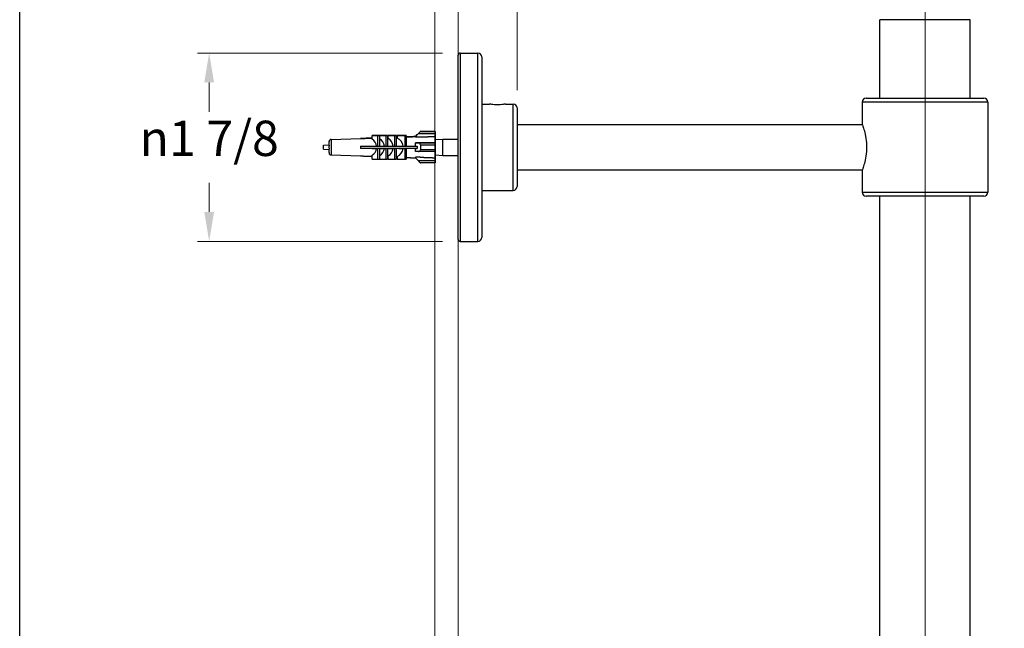
# Model space of a CAD drawing. Units: millimetres. Extents: x 24 to 867, y 24 to 606.
# Drawn here: x 24 to 275, y 187 to 342 of the extents above; entities that cross this region are included whole.
import ezdxf

# ---------------------------------------------------------------- set-up
doc = ezdxf.new("R2010")
doc.units = ezdxf.units.MM
doc.header["$LTSCALE"] = 3
for name, color, linetype, lineweight, true_color in [('Dimension (ISO)', 7, 'Continuous', 18, 0x00003f), ('Visible (ISO)', 7, 'Continuous', 25, 0x00003f), ('Visible Narrow (ISO)', 7, 'Continuous', 25, 0x00003f)]:
    doc.layers.add(name, color=color, linetype=linetype, lineweight=lineweight, true_color=true_color)
doc.layers.add('Sketch Geometry (ANSI)', color=7, linetype='Continuous', lineweight=25)
doc.styles.add('Samuel Heath (ISO)', font='tahoma.ttf')
doc.dimstyles.new('Samuel Heath (ISO)', dxfattribs={"dimscale": 3, "dimtxt": 3, "dimasz": 2.5, "dimexe": 1, "dimexo": 1.5, "dimgap": 0.762, "dimtad": 0, "dimtih": 1, "dimtoh": 1, "dimdec": 4, "dimlfac": 0.03937, "dimzin": 1, "dimdsep": 46, "dimlunit": 5, "dimtxsty": 'Samuel Heath (ISO)', "dimcen": 0.09, "dimdle": 10, "dimclrd": 256, "dimclre": 256, "dimclrt": 256, "dimazin": 0, "dimtfac": 1, "dimtmove": 0, "dimatfit": 3, "dimfxl": 1, "dimfrac": 2, "dimtolj": 1, "dimtzin": 0, "dimlwd": 15, "dimlwe": 15, "dimarcsym": 0})

# ---------------------------------------------------------------- blocks, each defined once
blk = doc.blocks.new('Borders Default Border')
at = {"layer": 'Sketch Geometry (ANSI)', "flags": 128}
blk.add_lwpolyline([(8, 8), (8, 202), (289, 202), (289, 8), (8, 8)], dxfattribs=at)
blk = doc.blocks.new('*D6')
at = {"layer": 'Defpoints', "color": 0, "transparency": 16777216}
for p in [(254.82, 546.1), (254.82, 171.95), (135.82, 152.96)]:
    blk.add_point(p, dxfattribs=at)
at = {"layer": 'Dimension (ISO)', "color": 176, "lineweight": 15, "true_color": 0x000080, "transparency": 16777216}
for p, q in [((135.82, 157.46), (135.82, 549.1)), ((254.82, 176.45), (254.82, 549.1)), ((143.32, 546.1), (175.16, 546.1)), ((247.32, 546.1), (221.48, 546.1))]:
    blk.add_line(p, q, dxfattribs=at)
at = {"layer": 'Dimension (ISO)', "color": 176, "true_color": 0x000080, "transparency": 16777216}
for points in [[(143.32, 547.35), (143.32, 544.85), (135.82, 546.1)], [(247.32, 547.35), (247.32, 544.85), (254.82, 546.1)]]:
    blk.add_solid(points, dxfattribs=at)
at = {"layer": 'Dimension (ISO)', "color": 176, "lineweight": 18, "true_color": 0x000080, "transparency": 16777216, "insert": (198.32, 551.78), "char_height": 9, "attachment_point": 2, "style": 'Samuel Heath (ISO)'}
blk.add_mtext('\\A1;4 11/16', dxfattribs=at)
blk = doc.blocks.new('*D7')
at = {"layer": 'Defpoints', "color": 0, "transparency": 16777216}
for p in [(637.82, 579.5), (637.82, 341.85), (135.82, 152.7)]:
    blk.add_point(p, dxfattribs=at)
at = {"layer": 'Dimension (ISO)', "color": 176, "lineweight": 15, "true_color": 0x000080, "transparency": 16777216}
for p, q in [((135.82, 157.2), (135.82, 582.5)), ((637.82, 346.35), (637.82, 582.5)), ((143.32, 579.5), (370.56, 579.5)), ((630.32, 579.5), (409.08, 579.5))]:
    blk.add_line(p, q, dxfattribs=at)
at = {"layer": 'Dimension (ISO)', "color": 176, "true_color": 0x000080, "transparency": 16777216}
for points in [[(143.32, 580.75), (143.32, 578.25), (135.82, 579.5)], [(630.32, 580.75), (630.32, 578.25), (637.82, 579.5)]]:
    blk.add_solid(points, dxfattribs=at)
at = {"layer": 'Dimension (ISO)', "color": 176, "lineweight": 18, "true_color": 0x000080, "transparency": 16777216, "insert": (389.82, 585.18), "char_height": 9, "attachment_point": 2, "style": 'Samuel Heath (ISO)'}
blk.add_mtext('\\A1;19 3/4', dxfattribs=at)
blk = doc.blocks.new('*D8')
at = {"layer": 'Defpoints', "color": 0, "transparency": 16777216}
for p in [(439.82, 326.85), (626.62, 326.85), (209.82, 126.95)]:
    blk.add_point(p, dxfattribs=at)
at = {"layer": 'Dimension (ISO)', "color": 176, "lineweight": 15, "true_color": 0x000080, "transparency": 16777216}
for p, q in [((622.12, 326.85), (436.82, 326.85)), ((439.82, 319.35), (439.82, 234.87)), ((439.82, 134.45), (439.82, 218.93)), ((214.32, 126.95), (442.82, 126.95))]:
    blk.add_line(p, q, dxfattribs=at)
at = {"layer": 'Dimension (ISO)', "color": 176, "true_color": 0x000080, "transparency": 16777216}
for points in [[(438.57, 319.35), (441.07, 319.35), (439.82, 326.85)], [(438.57, 134.45), (441.07, 134.45), (439.82, 126.95)]]:
    blk.add_solid(points, dxfattribs=at)
at = {"layer": 'Dimension (ISO)', "color": 176, "lineweight": 18, "true_color": 0x000080, "transparency": 16777216, "insert": (439.82, 232.58), "char_height": 9, "attachment_point": 2, "style": 'Samuel Heath (ISO)'}
blk.add_mtext('\\A1;7 7/8', dxfattribs=at)
blk = doc.blocks.new('*D14')
at = {"layer": 'Defpoints', "color": 0, "transparency": 16777216}
for p in [(135.82, 367.25), (135.82, 145.12), (129.82, 137.95)]:
    blk.add_point(p, dxfattribs=at)
at = {"layer": 'Dimension (ISO)', "color": 176, "lineweight": 15, "true_color": 0x000080, "transparency": 16777216}
for p, q in [((129.82, 142.45), (129.82, 370.25)), ((135.82, 149.62), (135.82, 370.25)), ((122.32, 367.25), (98.3, 367.25)), ((135.82, 367.25), (129.82, 367.25)), ((143.32, 367.25), (150.82, 367.25))]:
    blk.add_line(p, q, dxfattribs=at)
at = {"layer": 'Dimension (ISO)', "color": 176, "true_color": 0x000080, "transparency": 16777216}
for points in [[(122.32, 368.5), (122.32, 366), (129.82, 367.25)], [(143.32, 368.5), (143.32, 366), (135.82, 367.25)]]:
    blk.add_solid(points, dxfattribs=at)
at = {"layer": 'Dimension (ISO)', "color": 176, "lineweight": 18, "true_color": 0x000080, "transparency": 16777216, "insert": (73.49, 371.68), "char_height": 9, "attachment_point": 2, "style": 'Samuel Heath (ISO)'}
blk.add_mtext('\\A1; \\fTahoma|b0|i0;MIN 0\\P\\fTahoma|b0|i0;MAX 1/4\\P', dxfattribs=at)
blk = doc.blocks.new('*D15')
at = {"layer": 'Defpoints', "color": 0, "transparency": 16777216}
for p in [(72.31, 333.35), (136.32, 333.35), (136.32, 285.35)]:
    blk.add_point(p, dxfattribs=at)
at = {"layer": 'Dimension (ISO)', "color": 176, "lineweight": 15, "true_color": 0x000080, "transparency": 16777216}
for p, q in [((131.82, 333.35), (69.31, 333.35)), ((72.31, 325.85), (72.31, 318.41)), ((72.31, 292.85), (72.31, 300.3)), ((131.82, 285.35), (69.31, 285.35))]:
    blk.add_line(p, q, dxfattribs=at)
at = {"layer": 'Dimension (ISO)', "color": 176, "true_color": 0x000080, "transparency": 16777216}
for points in [[(71.06, 325.85), (73.56, 325.85), (72.31, 333.35)], [(71.06, 292.85), (73.56, 292.85), (72.31, 285.35)]]:
    blk.add_solid(points, dxfattribs=at)
at = {"layer": 'Dimension (ISO)', "color": 176, "lineweight": 18, "true_color": 0x000080, "transparency": 16777216, "insert": (72.31, 316.12), "char_height": 9, "attachment_point": 2, "style": 'Samuel Heath (ISO)'}
blk.add_mtext('\\A1;{\\fAIGDT|b0|i0;\\ln}\\fTahoma|b0|i0;1 7/8', dxfattribs=at)
blk = doc.blocks.new('*D16')
at = {"layer": 'Defpoints', "color": 0, "transparency": 16777216}
for p in [(150.82, 394.02), (135.82, 332.85), (150.82, 319.35)]:
    blk.add_point(p, dxfattribs=at)
at = {"layer": 'Dimension (ISO)', "color": 176, "lineweight": 15, "true_color": 0x000080, "transparency": 16777216}
for p, q in [((135.82, 337.35), (135.82, 397.02)), ((150.82, 323.85), (150.82, 397.02)), ((128.32, 394.02), (87.31, 394.02)), ((150.82, 394.02), (135.82, 394.02)), ((158.32, 394.02), (165.82, 394.02))]:
    blk.add_line(p, q, dxfattribs=at)
at = {"layer": 'Dimension (ISO)', "color": 176, "true_color": 0x000080, "transparency": 16777216}
for points in [[(128.32, 395.27), (128.32, 392.77), (135.82, 394.02)], [(158.32, 395.27), (158.32, 392.77), (150.82, 394.02)]]:
    blk.add_solid(points, dxfattribs=at)
at = {"layer": 'Dimension (ISO)', "color": 176, "lineweight": 18, "true_color": 0x000080, "transparency": 16777216, "insert": (72.92, 399.71), "char_height": 9, "attachment_point": 2, "style": 'Samuel Heath (ISO)'}
blk.add_mtext('\\A1;9/16', dxfattribs=at)

msp = doc.modelspace()

# ---------------------------------------------------------------- linework, layer by layer
at = {"layer": 'Visible (ISO)'}
for p, q in [((243.32023, 321.85255), (243.32023, 341.85255)), ((266.32023, 321.85255), (266.32023, 341.85255)), ((135.82023, 285.85255), (135.82023, 332.85255)), ((136.32023, 333.35255), (140.82023, 333.35255)), ((141.82023, 332.35255), (141.82023, 286.35255)), ((239.82023, 321.85255), (269.82023, 321.85255)), ((141.82023, 320.35255), (143.75323, 320.35255)), ((147.88723, 320.35255), (149.82023, 320.35255)), ((150.82023, 319.35255), (150.82023, 299.35255)), ((238.82023, 320.85255), (238.82023, 315.20255)), ((270.82023, 320.85255), (270.82023, 297.85255)), ((150.82023, 315.10255), (238.85652, 315.10255)), ((103.38528, 311.32654), (110.90273, 311.58905)), ((110.90273, 311.58905), (110.90273, 311.5666)), ((115.34502, 312.37228), (113.87715, 312.36105)), ((113.87715, 312.34389), (113.87715, 312.36105)), ((113.87715, 312.36105), (114.23281, 312.35859)), ((113.87715, 312.34389), (114.23281, 312.34635)), ((115.34502, 312.33266), (113.87715, 312.34389)), ((113.87715, 311.36578), (113.87715, 312.34389)), ((114.23281, 312.35859), (115.70068, 312.36982)), ((114.23281, 312.34635), (114.23281, 312.35859)), ((114.23281, 312.34635), (115.70068, 312.33512)), ((115.70068, 312.36982), (115.34502, 312.37228)), ((115.70068, 312.33512), (115.34502, 312.33266)), ((115.34502, 309.63273), (115.34502, 312.33266)), ((115.70068, 312.36982), (115.70068, 312.33512)), ((115.70068, 312.33512), (115.70068, 309.63519)), ((117.39591, 312.37326), (115.79882, 312.36103)), ((115.79882, 312.34391), (115.79882, 312.36103)), ((115.79882, 312.36103), (116.21746, 312.35814)), ((115.79882, 312.34391), (116.21746, 312.3468)), ((117.39591, 312.33168), (115.79882, 312.34391)), ((115.79882, 311.44407), (115.79882, 312.34391)), ((116.21746, 312.35814), (117.81455, 312.37036)), ((116.21746, 312.3468), (116.21746, 312.35814)), ((116.21746, 312.3468), (117.81455, 312.33458)), ((117.81455, 312.37036), (117.39591, 312.37326)), ((117.81455, 312.33458), (117.39591, 312.33168)), ((117.39591, 309.63175), (117.39591, 312.33168)), ((117.81455, 312.37036), (117.81455, 312.33458)), ((117.81455, 312.33458), (117.81455, 309.63465)), ((119.63471, 312.37381), (117.92279, 312.3607)), ((117.92279, 312.34424), (117.92279, 312.3607)), ((117.92279, 312.3607), (118.33825, 312.35783)), ((117.92279, 312.34424), (118.33825, 312.34711)), ((119.63471, 312.33113), (117.92279, 312.34424)), ((117.92279, 311.55279), (117.92279, 312.34424)), ((118.33825, 312.35783), (120.05017, 312.37094)), ((118.33825, 312.35783), (118.33825, 312.34711)), ((118.33825, 312.34711), (120.05017, 312.334)), ((120.05017, 312.37094), (119.63471, 312.37381)), ((120.05017, 312.334), (119.63471, 312.33113)), ((119.63471, 309.6312), (119.63471, 312.33113)), ((120.05017, 312.334), (120.05017, 312.37094)), ((120.05017, 309.63407), (120.05017, 312.334)), ((122.16178, 312.37438), (120.27908, 312.35997)), ((120.27908, 312.35997), (120.27908, 312.34497)), ((120.27908, 312.35997), (120.68414, 312.35717)), ((120.27908, 312.34497), (120.68414, 312.34777)), ((122.16178, 312.33056), (120.27908, 312.34497)), ((120.27908, 312.34497), (120.27908, 311.69263)), ((120.68414, 312.35717), (122.56685, 312.37158)), ((120.68414, 312.34777), (120.68414, 312.35717)), ((120.68414, 312.34777), (122.56685, 312.33336)), ((122.56685, 312.37158), (122.16178, 312.37438)), ((122.56685, 312.33336), (122.16178, 312.33056)), ((122.16178, 312.33056), (122.16178, 309.63063)), ((122.56685, 312.37158), (122.56685, 312.33336)), ((122.56685, 312.33336), (122.56685, 309.63343)), ((124.90273, 312.08588), (125.67734, 312.86046)), ((125.67734, 312.84445), (124.90273, 312.06987)), ((124.90273, 312.08142), (124.90273, 312.08588)), ((124.90273, 312.08142), (124.90273, 312.07432)), ((124.90273, 312.06987), (124.90273, 312.07432)), ((124.90273, 312.06987), (124.90273, 311.88532)), ((126.14378, 311.88532), (124.90273, 311.88532)), ((124.92977, 312.10709), (125.37734, 312.55465)), ((125.37734, 312.55028), (124.92977, 312.10273)), ((124.93414, 312.10709), (124.92977, 312.10709)), ((125.37734, 312.55465), (125.37734, 312.55028)), ((129.90273, 313.35682), (126.17732, 313.35682)), ((126.17734, 313.35681), (126.17734, 313.34808)), ((129.90273, 313.35682), (129.90273, 313.35681)), ((129.90273, 313.35681), (129.90273, 313.34808)), ((129.90273, 313.34808), (129.90273, 312.84445)), ((129.90273, 312.84445), (129.90273, 312.02776)), ((129.90273, 312.02776), (129.90273, 310.433)), ((129.90273, 311.33105), (131.90273, 311.43505)), ((131.90273, 307.27005), (131.90273, 311.43505)), ((131.90273, 311.43505), (135.82023, 311.43505)), ((101.47023, 309.85255), (102.90273, 309.92704)), ((101.47023, 308.85255), (101.47023, 309.85255)), ((101.47023, 308.85255), (102.90273, 308.77806)), ((102.90273, 310.80057), (102.90273, 310.82684)), ((102.90273, 310.73579), (102.90273, 310.74307)), ((102.90273, 309.84245), (102.90273, 310.73579)), ((102.90273, 309.07546), (102.90273, 309.60854)), ((102.90273, 308.84892), (102.90602, 308.84892)), ((102.90273, 308.84247), (102.90273, 308.84892)), ((102.90273, 307.96203), (102.90273, 308.84247)), ((110.90273, 309.63642), (110.90273, 309.03643)), ((114.73221, 309.03744), (110.90273, 309.03744)), ((113.87715, 309.04398), (113.95041, 309.04449)), ((114.73221, 309.03744), (113.87715, 309.04398)), ((113.87715, 309.03744), (113.87715, 309.04398)), ((114.51684, 309.04427), (115.40911, 309.03744)), ((115.00036, 309.63537), (115.34502, 309.63273)), ((115.34502, 309.03274), (115.00036, 309.03538)), ((115.34502, 309.63273), (115.70068, 309.63519)), ((115.70068, 309.0352), (115.34502, 309.03274)), ((115.34502, 306.33282), (115.34502, 309.03274)), ((116.65552, 309.03744), (115.40911, 309.03744)), ((115.70068, 309.0352), (115.70068, 306.33528)), ((116.65552, 309.03744), (115.83025, 309.04375)), ((116.6697, 309.04343), (117.45228, 309.03744)), ((116.99022, 309.63486), (117.39591, 309.63175)), ((117.39591, 309.03177), (116.99022, 309.03487)), ((117.39591, 309.63175), (117.81455, 309.63465)), ((117.81455, 309.03466), (117.39591, 309.03177)), ((117.39591, 306.33184), (117.39591, 309.03177)), ((118.82248, 309.03744), (117.45228, 309.03744)), ((117.81455, 309.03466), (117.81455, 306.33473)), ((118.82248, 309.03744), (118.11313, 309.04287)), ((118.94598, 309.04254), (119.61317, 309.03744)), ((119.23213, 309.63428), (119.63471, 309.6312)), ((119.63471, 309.03122), (119.23213, 309.0343)), ((121.27484, 309.03744), (119.61317, 309.03744)), ((119.63471, 309.6312), (120.05017, 309.63407)), ((120.05017, 309.03409), (119.63471, 309.03122)), ((119.63471, 306.33129), (119.63471, 309.03122)), ((120.05017, 306.33416), (120.05017, 309.03409)), ((121.27484, 309.03744), (120.69604, 309.04187)), ((121.50789, 309.04155), (122.04577, 309.03744)), ((121.76928, 309.63364), (122.16178, 309.63063)), ((122.16178, 309.03065), (121.76928, 309.03365)), ((125.37734, 309.03744), (122.04577, 309.03744)), ((122.16178, 309.63063), (122.56685, 309.63343)), ((122.56685, 309.03345), (122.16178, 309.03065)), ((122.16178, 309.03065), (122.16178, 306.33072)), ((122.56685, 309.03345), (122.56685, 306.33352)), ((126.14378, 310.43404), (124.90273, 310.43404)), ((124.90273, 310.43404), (124.90273, 310.43269)), ((124.90273, 310.43269), (125.67734, 310.42706)), ((124.90273, 309.82067), (124.90273, 310.43269)), ((124.90273, 308.23275), (124.90273, 308.84477)), ((124.92977, 309.63252), (125.37734, 309.62926)), ((125.37734, 309.02928), (124.92977, 309.03253)), ((124.92977, 309.03253), (125.37734, 309.03253)), ((125.37734, 309.62926), (125.37734, 309.02928)), ((126.17734, 309.92343), (126.17734, 308.72346)), ((129.90273, 310.433), (129.90273, 310.42706)), ((129.90273, 310.42706), (129.90273, 309.92343)), ((129.90273, 309.92343), (129.90273, 308.72346)), ((102.90273, 307.90065), (102.90273, 307.90453)), ((102.90273, 307.87825), (102.90273, 307.90065)), ((103.38528, 307.37856), (110.90273, 307.11604)), ((110.90273, 307.13413), (110.90273, 307.11604)), ((113.87715, 306.34405), (113.87715, 307.32217)), ((113.87715, 306.34405), (115.34502, 306.33282)), ((115.34502, 306.33282), (115.70068, 306.33528)), ((115.79882, 306.34407), (115.79882, 307.2439)), ((115.79882, 306.34407), (117.39591, 306.33184)), ((117.39591, 306.33184), (117.81455, 306.33473)), ((117.92279, 306.34439), (117.92279, 307.13584)), ((117.92279, 306.34439), (119.63471, 306.33129)), ((119.63471, 306.33129), (120.05017, 306.33416)), ((120.27908, 306.99747), (120.27908, 306.34513)), ((120.27908, 306.34513), (122.16178, 306.33072)), ((122.16178, 306.33072), (122.56685, 306.33352)), ((125.67734, 308.22712), (124.90273, 308.23275)), ((126.14378, 306.80377), (124.90273, 306.80377)), ((124.90273, 306.80377), (124.90273, 306.61922)), ((124.90273, 306.61922), (125.67734, 305.84464)), ((129.90273, 308.2271), (125.68097, 308.2271)), ((129.90273, 308.72346), (129.90273, 308.2271)), ((129.90273, 308.2271), (129.90273, 306.66134)), ((129.90273, 307.37405), (131.90273, 307.27005)), ((129.90273, 306.66134), (129.90273, 305.84464)), ((131.90273, 307.27005), (135.82023, 307.27005)), ((129.90273, 305.34828), (126.17732, 305.34828)), ((129.90273, 305.84464), (129.90273, 305.34828)), ((150.82023, 303.60255), (238.85652, 303.60255)), ((238.82023, 303.50255), (238.82023, 297.85255)), ((141.82023, 298.35255), (149.82023, 298.35255)), ((269.82023, 296.85255), (239.82023, 296.85255)), ((243.32023, 171.95255), (243.32023, 296.85255)), ((266.32023, 171.95255), (266.32023, 296.85255)), ((136.32023, 285.35255), (140.82023, 285.35255))]:
    msp.add_line(p, q, dxfattribs=at)
for centre, radius, start, end in [((136.32023, 332.85255), 0.5, 90, 180), ((140.82023, 332.35255), 1, 0, 90), ((239.82023, 320.85255), 1, 90, 180), ((269.82023, 320.85255), 1, 0, 90), ((149.82023, 319.35255), 1, 0, 90), ((103.40273, 310.82684), 0.5, 92, 180), ((103.40273, 307.87825), 0.5, 180, 268), ((149.82023, 299.35255), 1, 270, 0), ((239.82023, 297.85255), 1, 180, 270), ((269.82023, 297.85255), 1, 270, 0), ((140.82023, 286.35255), 1, 270, 0), ((136.32023, 285.85255), 0.5, 180, 270)]:
    msp.add_arc(centre, radius, start, end, dxfattribs=at)
for centre, major_axis, ratio, start_param, end_param in [((112.82956, 309.35199), (0.16512, -2.29717), 0.950398823, 1.625970753, 2.567194592), ((114.75499, 309.35198), (0.16994, -2.36421), 0.950398823, 1.622245073, 2.584467153), ((116.92434, 309.35196), (0.17537, -2.43975), 0.950398823, 1.618294681, 2.622299662), ((119.37941, 309.35194), (0.18152, -2.52524), 0.950398823, 1.614111158, 2.683003436), ((122.17734, 309.35255), (-2.76872, -2.76872), 0.003637572, 3.246520999, 3.315120092), ((122.17734, 309.35255), (-2.76872, -2.76872), 0.003637572, 2.960790104, 3.029389197), ((125.67734, 312.85682), (0.5, 0.5), 0.003637572, 6.279547751, 7.850344078), ((125.67734, 312.84809), (0.5, 0.5), 0.003637572, 4.708751425, 6.279547751), ((112.82956, 309.35199), (0.16512, -2.29717), 0.950398823, 0.423420176, 1.364644016), ((114.75499, 309.35198), (0.16994, -2.36421), 0.950398823, 0.406147616, 1.368369696), ((116.92434, 309.35196), (0.17537, -2.43975), 0.950398823, 0.368315107, 1.372320088), ((119.37941, 309.35194), (0.18152, -2.52524), 0.950398823, 0.307611332, 1.37650361), ((122.17734, 309.35255), (1.9649, -1.9649), 0.992751224, 0.890326508, 0.958925602), ((122.17734, 309.35255), (1.9649, -1.9649), 0.992751224, 0.604595613, 0.673194707), ((125.67734, 309.92707), (0.35484, -0.35484), 0.992751224, 0.781760608, 2.352556934), ((125.67734, 308.7271), (0.35484, -0.35484), 0.992751224, 5.494149588, 7.064945915), ((125.67734, 305.84828), (0.5, -0.5), 0.003637572, 4.716026536, 6.279547751)]:
    msp.add_ellipse(centre, major_axis=major_axis, ratio=ratio, start_param=start_param, end_param=end_param, dxfattribs=at)
for points, knots in [([(147.88723, 320.35255), (147.88723, 320.35255), (147.83511, 320.34238), (147.62397, 320.30564), (147.46499, 320.27957), (147.09865, 320.23046), (146.86664, 320.20419), (146.35756, 320.16697), (146.08044, 320.1566), (145.56002, 320.1566), (145.28291, 320.16697), (144.77383, 320.20419), (144.54182, 320.23046), (144.17548, 320.27957), (144.0165, 320.30564), (143.80536, 320.34238), (143.75323, 320.35255), (143.75323, 320.35255)], [0.3122440597, 0.3122440597, 0.3122440597, 0.3122440597, 0.3903033779, 0.3903033779, 0.4683626962, 0.4683626962, 0.5464254078, 0.5464254078, 0.6244881193, 0.6244881193, 0.7025508309, 0.7025508309, 0.7806135424, 0.7806135424, 0.8586728607, 0.8586728607, 0.936732179, 0.936732179, 0.936732179, 0.936732179]), ([(238.82023, 315.20255), (238.82023, 315.20255), (238.87683, 315.0529), (239.08111, 314.4537), (239.22627, 314.0045), (239.50224, 312.97339), (239.65189, 312.32025), (239.86669, 310.88132), (239.92804, 310.09486), (239.92804, 309.35255), (239.92804, 308.61024), (239.86669, 307.82377), (239.65189, 306.38485), (239.50224, 305.73171), (239.22627, 304.70059), (239.08111, 304.2514), (238.87683, 303.65219), (238.82023, 303.50255), (238.82023, 303.50255)], [2.671384115, 2.671384115, 2.671384115, 2.671384115, 2.893922957, 2.893922957, 3.116461799, 3.116461799, 3.339153643, 3.339153643, 3.561845487, 3.561845487, 3.561845487, 3.784537331, 3.784537331, 4.007229174, 4.007229174, 4.229768016, 4.229768016, 4.452306858, 4.452306858, 4.452306858, 4.452306858])]:
    msp.add_open_spline(points, degree=3, knots=knots, dxfattribs=at)
for points, weights in [([(110.90273, 311.57097), (112.3556, 311.62216), (113.87715, 311.67574)], [1, 1.00149746004, 1.00247155287]), ([(113.87715, 311.67137), (112.3556, 311.6178), (110.90273, 311.5666)], [1.00247155287, 1.00149746003, 1]), ([(115.70068, 311.73993), (115.74971, 311.74166), (115.79882, 311.74338)], [1.00344142904, 1.00346230033, 1.00348265494]), ([(115.79882, 311.73902), (115.74971, 311.73729), (115.70068, 311.73556)], [1.00348265494, 1.00346230032, 1.00344142904]), ([(117.81455, 311.81431), (117.86863, 311.81621), (117.92279, 311.81812)], [1.00409482458, 1.00410542116, 1.00411542586]), ([(117.92279, 311.81375), (117.86863, 311.81185), (117.81455, 311.80994)], [1.00411542585, 1.00410542115, 1.00409482457]), ([(120.05017, 311.89294), (120.16444, 311.89696), (120.27908, 311.90099)], [1.00428100109, 1.00427803817, 1.00427259305]), ([(120.27908, 311.89662), (120.16444, 311.89259), (120.05017, 311.88857)], [1.00427259304, 1.00427803816, 1.00428100108]), ([(122.56685, 311.98141), (123.71682, 312.02183), (124.90273, 312.06349)], [1.0039261275, 1.00363626525, 1.0031119786]), ([(124.90273, 312.05913), (123.71682, 312.01746), (122.56685, 311.97705)], [1.00311197859, 1.00363626525, 1.0039261275]), ([(129.90273, 312.02776), (127.97201, 311.95489), (126.14378, 311.88532)], [1, 1.00042403817, 1.00021636386]), ([(110.90273, 309.63642), (112.88694, 309.63591), (115.00036, 309.63537)], [1, 1.00204623444, 1.00311521636]), ([(115.00036, 309.03538), (112.88694, 309.03592), (110.90273, 309.03643)], [1.00311521521, 1.00204623368, 1]), ([(115.70068, 309.63519), (116.33938, 309.63502), (116.99022, 309.63486)], [1.00344142904, 1.00371336411, 1.00389758963]), ([(116.99022, 309.03487), (116.33938, 309.03504), (115.70068, 309.0352)], [1.00389758821, 1.00371336275, 1.00344142778]), ([(117.81455, 309.63465), (118.51623, 309.63447), (119.23213, 309.63428)], [1.00409482458, 1.00423232536, 1.00427016801]), ([(119.23213, 309.0343), (118.51623, 309.03448), (117.81455, 309.03466)], [1.00427016646, 1.00423232382, 1.00409482309]), ([(120.05017, 309.63407), (120.89961, 309.63386), (121.76928, 309.63364)], [1.00428100109, 1.00425897706, 1.00409980383]), ([(121.76928, 309.03365), (120.89961, 309.03387), (120.05017, 309.03409)], [1.00409980236, 1.00425897552, 1.00428099954]), ([(122.56685, 309.63343), (123.01052, 309.63332), (123.45949, 309.6332)], [1.0039261275, 1.00381427596, 1.00366751813]), ([(123.45949, 309.03322), (123.01052, 309.03333), (122.56685, 309.03345)], [1.00366751682, 1.00381427459, 1.0039261261]), ([(123.45949, 309.6332), (124.18754, 309.63302), (124.92974, 309.63283)], [1.00366751813, 1.00342962746, 1.00310001851]), ([(125.37734, 309.03273), (124.40641, 309.03298), (123.45949, 309.03322)], [1.00289361465, 1.00335813156, 1.00366751682]), ([(126.14378, 310.43404), (127.97201, 310.43353), (129.90273, 310.433)], [1.00021636386, 1.00042403817, 1]), ([(110.90273, 307.13413), (112.3556, 307.08294), (113.87715, 307.02936)], [1, 1.00149746003, 1.00247155287]), ([(115.70068, 306.96517), (115.74971, 306.96344), (115.79882, 306.96171)], [1.00344142904, 1.00346230033, 1.00348265494]), ([(117.81455, 306.89079), (117.86863, 306.88889), (117.92279, 306.88698)], [1.00409482458, 1.00410542115, 1.00411542585]), ([(120.05017, 306.81216), (120.16444, 306.80814), (120.27908, 306.80411)], [1.00428100108, 1.00427803817, 1.00427259304]), ([(122.56685, 306.72369), (123.71682, 306.68327), (124.90273, 306.6416)], [1.0039261275, 1.00363626525, 1.00311197859]), ([(126.14378, 306.80377), (127.97201, 306.7342), (129.90273, 306.66134)], [1.00021636387, 1.00042403818, 1])]:
    msp.add_rational_spline(points, weights, degree=2, dxfattribs=at)
for points in [[(102.90273, 310.80057), (102.90273, 310.80003), (102.90315, 310.79946), (102.90628, 310.79887)], [(102.90273, 310.74307), (102.90273, 310.76102), (102.90361, 310.77988), (102.90552, 310.79903)], [(102.90628, 310.79887), (102.90384, 310.77728), (102.90273, 310.75597), (102.90273, 310.73579)], [(102.90273, 309.84245), (102.90273, 309.8423), (102.90384, 309.84214), (102.90628, 309.84199)], [(102.90628, 309.84199), (102.90315, 309.76171), (102.90273, 309.68262), (102.90273, 309.60854)], [(102.90273, 309.07546), (102.90273, 309.00138), (102.90315, 308.92229), (102.90628, 308.84201)], [(102.90628, 308.84201), (102.90384, 308.84217), (102.90273, 308.84233), (102.90273, 308.84247)], [(102.90273, 307.96203), (102.90273, 307.94185), (102.90384, 307.92054), (102.90628, 307.89895)], [(102.90273, 307.90453), (102.90273, 307.90502), (102.90308, 307.90554), (102.90552, 307.90607)], [(102.90628, 307.89895), (102.90315, 307.89953), (102.90273, 307.90011), (102.90273, 307.90065)]]:
    msp.add_open_spline(points, degree=3, dxfattribs=at)
at = {"layer": 'Visible Narrow (ISO)'}
for p, q in [((266.32023, 341.85255), (243.32023, 341.85255)), ((136.32023, 333.35255), (136.32023, 285.35255)), ((140.82023, 285.35255), (140.82023, 333.35255)), ((149.82023, 298.35255), (149.82023, 320.35255)), ((270.82023, 320.85255), (238.82023, 320.85255)), ((103.38528, 311.32654), (103.38528, 307.37856)), ((125.67734, 312.84445), (129.90273, 312.84445)), ((126.17734, 313.35681), (129.90273, 313.35681)), ((129.90273, 313.34808), (126.17734, 313.34808)), ((129.90273, 310.42706), (125.67734, 310.42706)), ((126.17734, 309.92343), (129.90273, 309.92343)), ((129.90273, 308.72346), (126.17734, 308.72346)), ((129.90273, 305.84464), (125.67734, 305.84464)), ((238.82023, 297.85255), (270.82023, 297.85255))]:
    msp.add_line(p, q, dxfattribs=at)
for centre, major_axis, start_param, end_param in [((114.73609, 309.35212), (-0.08642, 1.18553), 4.375177738, 4.380686407), ((116.90835, 309.35208), (-0.09462, 1.29808), 4.398944479, 4.40324292), ((119.36672, 309.35203), (-0.1039, 1.42545), 4.421186251, 4.424363937)]:
    msp.add_ellipse(centre, major_axis=major_axis, ratio=0.951029991, start_param=start_param, end_param=end_param, dxfattribs=at)
for points, weights in [([(113.95041, 309.04449), (114.22979, 309.04438), (114.51684, 309.04427)], [1.02155151428, 1.02288846048, 1.02405143451]), ([(115.83025, 309.04375), (116.24233, 309.04359), (116.6697, 309.04343)], [1.02836889895, 1.02942400611, 1.03015706811]), ([(118.11313, 309.04287), (118.52273, 309.04271), (118.94598, 309.04254)], [1.03169594715, 1.03188098358, 1.03180217762]), ([(120.69604, 309.04187), (121.09611, 309.04171), (121.50789, 309.04155)], [1.03043231486, 1.02989650253, 1.02915465126])]:
    msp.add_rational_spline(points, weights, degree=2, dxfattribs=at)

# ---------------------------------------------------------------- block references
at = {"xscale": 3, "yscale": 3, "zscale": 3}
msp.add_blockref('Borders Default Border', (0, 0), dxfattribs=at)

# ---------------------------------------------------------------- dimensions: what is measured, and where the dimension line sits
at = {"layer": 'Dimension (ISO)', "color": 176, "lineweight": 18, "true_color": 0x000080}
for base, p1, p2, angle, override, picture, middle in [((637.82023, 579.5012), (135.82023, 152.70024), (637.82023, 341.85255), 180, {"dimgap": 0.762, "dimtih": 0, "dimtoh": 0, "dimdec": 4, "dimlfac": 0.03937, "dimtol": 0, "dimlim": 0, "dimtp": 0, "dimtm": 0, "dimtdec": 2, "dimtofl": 0, "dimatfit": 1}, '*D7', (389.82023, 579.5012)), ((254.82023, 546.1012), (135.82023, 152.95541), (254.82023, 171.95255), 180, {"dimgap": 0.762, "dimtih": 0, "dimtoh": 0, "dimdec": 4, "dimlfac": 0.03937, "dimtol": 0, "dimlim": 0, "dimtp": 0, "dimtm": 0, "dimtdec": 2, "dimtofl": 0, "dimatfit": 1}, '*D6', (198.32023, 546.1012)), ((150.82023, 394.02428), (135.82023, 332.85255), (150.82023, 319.35255), 180, {"dimgap": 0.762, "dimtih": 0, "dimtoh": 0, "dimdec": 4, "dimlfac": 0.03937, "dimtol": 0, "dimlim": 0, "dimtp": 0, "dimtm": 0, "dimtdec": 2, "dimtofl": 1, "dimatfit": 1}, '*D16', (72.92499, 394.02428)), ((439.82092, 326.85255), (209.82023, 126.95255), (626.62023, 326.85255), 270, {"dimgap": 0.762, "dimdec": 4, "dimlfac": 0.03937, "dimtol": 0, "dimlim": 0, "dimtp": 0, "dimtm": 0, "dimtdec": 2, "dimtofl": 0, "dimatfit": 1}, '*D8', (439.82092, 226.90255))]:
    dim = msp.add_linear_dim(base=base, p1=p1, p2=p2, angle=angle, dimstyle='Samuel Heath (ISO)', override=override, dxfattribs=at)
    dim.commit()
    dim.dimension.update_dxf_attribs({"geometry": picture, "text_midpoint": middle, "dimtype": 160})
for base, p1, p2, angle, text, override, picture, middle in [((135.82023, 367.25294), (129.82023, 137.95255), (135.82023, 145.12069), 180, ' \\fTahoma|b0|i0;MIN 0\\P\\fTahoma|b0|i0;MAX 1/4\\P', {"dimgap": 0.762, "dimtih": 0, "dimtoh": 0, "dimdec": 4, "dimlfac": 0.03937, "dimtol": 0, "dimlim": 0, "dimtp": 0, "dimtm": 0, "dimtdec": 2, "dimtofl": 1, "dimatfit": 1, "dimtvp": -0.333333}, '*D14', (73.49202, 367.25294)), ((72.30734, 333.35255), (136.32023, 285.35255), (136.32023, 333.35255), 90, '{\\fAIGDT|b0|i0;\\ln}\\fTahoma|b0|i0;<>', {"dimgap": 0.762, "dimdec": 4, "dimlfac": 0.03937, "dimtol": 0, "dimlim": 0, "dimtp": 0, "dimtm": 0, "dimtdec": 2, "dimtofl": 0, "dimatfit": 1}, '*D15', (72.30734, 309.35255))]:
    dim = msp.add_linear_dim(base=base, p1=p1, p2=p2, angle=angle, text=text, dimstyle='Samuel Heath (ISO)', override=override, dxfattribs=at)
    dim.commit()
    dim.dimension.update_dxf_attribs({"geometry": picture, "text_midpoint": middle, "dimtype": 160})

doc.saveas('drawing.dxf')
